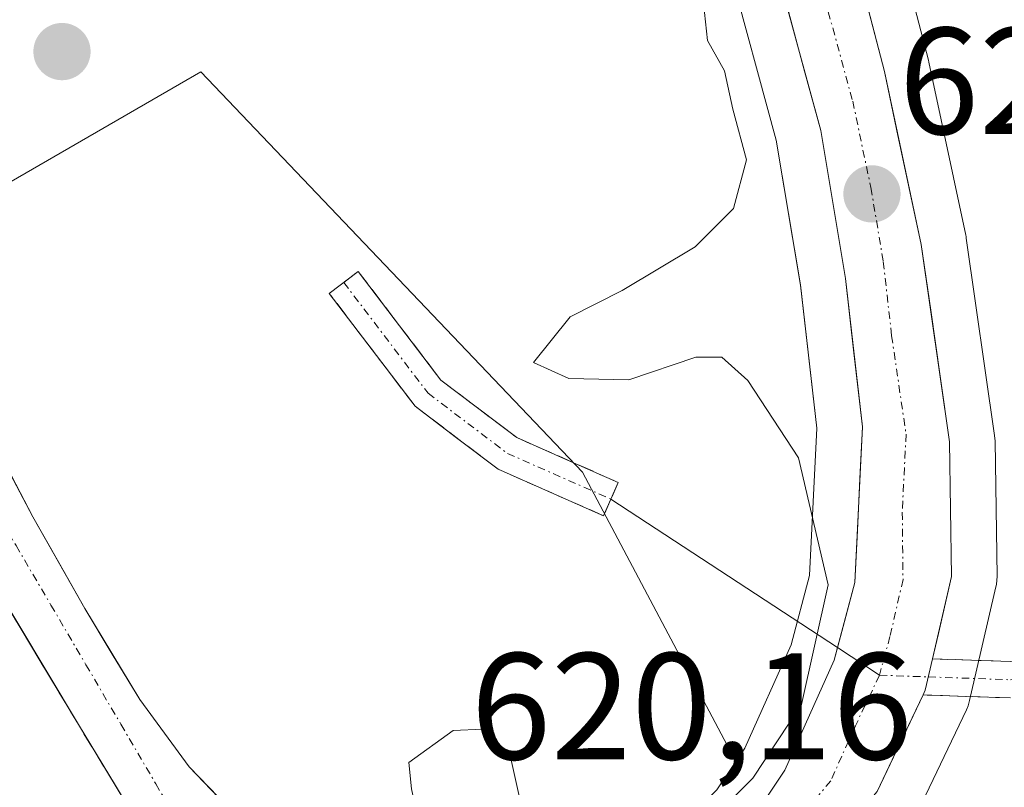
# Model space of a CAD drawing. Units: metres. Extents: x 630974 to 634422, y 4748187 to 4750566.
# Drawn here: x 632467 to 632532, y 4749171 to 4749222 of the extents above; entities that cross this region are included whole.
import ezdxf
from ezdxf.enums import TextEntityAlignment as Align

# ---------------------------------------------------------------- set-up
doc = ezdxf.new("R2010")
doc.units = ezdxf.units.M
doc.header["$MEASUREMENT"] = 0
doc.linetypes.add('TRAZO_Y_PUNTO', pattern=[1, 0.5, -0.25, 0, -0.25])
doc.linetypes.add('TRAZOSX2', pattern=[1.5, 1, -0.5])
for name, color, linetype, lineweight in [('Arbolado forestal CxS', 92, 'Continuous', 0), ('Camino', 19, 'TRAZOSX2', 0), ('Camino Cxs', 19, 'Continuous', 0), ('Camino eje', 19, 'TRAZO_Y_PUNTO', 0), ('Carretera de calzada única', 19, 'Continuous', 13), ('Carretera de calzada única Cxs', 19, 'Continuous', 13), ('Carretera de calzada única eje', 19, 'TRAZO_Y_PUNTO', 0), ('Carátula', 7, 'Continuous', 5), ('Corriente natural Cxs', 5, 'Continuous', 13), ('Corriente natural eje', 5, 'TRAZO_Y_PUNTO', 0), ('Corriente natural superficial', 5, 'Continuous', 13), ('Curva de nivel normal', 36, 'Continuous', 0), ('Isla', 19, 'TRAZOSX2', 0), ('Isla Cxs', 19, 'Continuous', 0), ('Layer 0', 7, 'Continuous', 0), ('Núcleo urbano CxS', 19, 'Continuous', 0), ('Prado CxS', 92, 'Continuous', 0), ('Punto de cota en terreno', 7, 'Continuous', 0), ('Rótulo de punto de cota en terreno', 19, 'Continuous', 0), ('Suelo desnudo CxS', 43, 'Continuous', 0)]:
    doc.layers.add(name, color=color, linetype=linetype, lineweight=lineweight)
doc.styles.add('Arial', font='txt', dxfattribs={"height": 0.2})

# ---------------------------------------------------------------- blocks, each defined once
blk = doc.blocks.new('*U153')
at = {"layer": 'Núcleo urbano CxS', "color": 19, "linetype": 'Continuous', "lineweight": 0}
for points in [[(632512.9995, 4749170.9461, 620.0235), (632514.2561, 4749172.8191, 620.0519), (632514.8467, 4749173.6997, 620.0822), (632517.8941, 4749180.498, 620.1321), (632519.1193, 4749185.0761, 620.1612), (632519.5917, 4749194.7814, 620.232), (632518.5085, 4749204.2217, 620.3519), (632516.9157, 4749213.7591, 620.5384), (632513.7757, 4749225.3442, 620.5364)], [(632524.5437, 4749228.3241, 620.7057), (632526.9537, 4749219.0442, 620.8822), (632526.9841, 4749218.9156, 620.8853), (632529.4141, 4749207.5155, 621.0445), (632529.4345, 4749207.4111, 621.0417), (632529.4495, 4749207.3169, 621.0383), (632531.3195, 4749194.3069, 621.0024), (632531.3497, 4749193.9241, 620.9991), (632531.4799, 4749185.0221, 621.1163), (632531.4345, 4749184.4792, 621.1517), (632531.4031, 4749184.3249, 621.159), (632529.6731, 4749176.8349, 621.3585), (632529.5691, 4749176.4841, 621.3246), (632529.4581, 4749176.2192, 621.2921), (632526.2781, 4749169.5491, 620.6587)]]:
    blk.add_polyline3d(points, dxfattribs=at)
blk = doc.blocks.new('*U157')
at = {"layer": 'Prado CxS', "color": 92, "linetype": 'Continuous', "lineweight": 0}
for points in [[(632513.7757, 4749225.3442, 620.5364), (632516.9157, 4749213.7591, 620.5384), (632518.5085, 4749204.2217, 620.3519), (632519.5917, 4749194.7814, 620.232), (632519.1193, 4749185.0761, 620.1612), (632517.8941, 4749180.498, 620.1321), (632514.8467, 4749173.6997, 620.0822), (632514.2561, 4749172.8191, 620.0519), (632514.2561, 4749172.8191, 620.0519), (632504.1419, 4749191.8891, 619.4786), (632478.9583, 4749218.2775, 618.3789), (632458.1528, 4749206.2607, 617.8715), (632457.3201, 4749207.5301, 618.0418), (632456.2625, 4749208.9713, 617.9361), (632453.3501, 4749212.9401, 618.0184), (632448.5901, 4749218.6501, 618.021), (632443.8401, 4749224.4301, 618.1334)], [(632534.2717, 4749129.7871, 621.1502), (632524.6391, 4749153.2419, 620.9082), (632519.9003, 4749162.1772, 620.2395), (632521.1259, 4749163.2793, 620.3108), (632521.4207, 4749163.5845, 620.3237), (632525.8729, 4749168.9175, 620.6364), (632526.1681, 4749169.3401, 620.654), (632526.2781, 4749169.5491, 620.6587), (632529.4581, 4749176.2192, 621.2921), (632529.5691, 4749176.4841, 621.3246), (632529.6731, 4749176.8349, 621.3585), (632531.4031, 4749184.3249, 621.159), (632531.4345, 4749184.4792, 621.1517), (632531.4799, 4749185.0221, 621.1163), (632531.3497, 4749193.9241, 620.9991), (632531.3195, 4749194.3069, 621.0024), (632529.4495, 4749207.3169, 621.0383), (632529.4345, 4749207.4111, 621.0417), (632529.4141, 4749207.5155, 621.0445), (632526.9841, 4749218.9156, 620.8853), (632526.9537, 4749219.0442, 620.8822), (632524.5437, 4749228.3241, 620.7057)]]:
    blk.add_polyline3d(points, dxfattribs=at)
blk = doc.blocks.new('*U158')
at = {"layer": 'Arbolado forestal CxS', "color": 92, "linetype": 'Continuous', "lineweight": 0}
for points in [[(632497.9336, 4749158.873, 619.7161), (632496.6101, 4749159.6901, 619.2167), (632493.7201, 4749161.4801, 617.7806), (632490.8001, 4749162.8401, 617.2243), (632487.8401, 4749164.1401, 617.3832), (632484.8101, 4749166.0901, 617.2729), (632482.0401, 4749168.4401, 617.2326), (632478.2101, 4749172.4701, 616.8432), (632474.9401, 4749176.9001, 617.2371), (632471.3201, 4749182.8901, 617.5369), (632467.8801, 4749188.9501, 617.2183), (632464.4801, 4749195.4501, 617.5697), (632461.0001, 4749201.9201, 617.7273), (632458.1528, 4749206.2607, 617.8715), (632478.9583, 4749218.2775, 618.3789), (632504.1419, 4749191.8891, 619.4786), (632514.2561, 4749172.8191, 620.0519), (632512.9995, 4749170.9461, 620.0235), (632508.9679, 4749166.9883, 620.0215), (632503.7677, 4749162.8341, 620.1112), (632503.7583, 4749162.8254, 620.1116), (632503.7483, 4749162.8185, 620.1118), (632503.6897, 4749162.7709, 620.1138), (632497.9336, 4749158.873, 619.7161)], [(632470.7568, 4749139.3644, 616.9062), (632458.6474, 4749156.0735, 616.3446), (632447.8243, 4749171.0079, 616.5708), (632443.3793, 4749181.8029, 616.9722), (632442.956, 4749187.9412, 617.3447), (632448.2033, 4749192.437, 617.8393), (632444.8511, 4749199.6057, 617.7285), (632448.8827, 4749204.6629, 617.6061), (632455.021, 4749204.2396, 617.3132), (632460.736, 4749192.1746, 617.0351), (632470.8961, 4749175.2412, 616.9629), (632485.5011, 4749151.1112, 617.576), (632486.1044, 4749150.3897, 617.5325), (632477.1765, 4749143.5414, 617.8602), (632470.7568, 4749139.3644, 616.9062)]]:
    blk.add_polyline3d(points, close=True, dxfattribs=at)
blk = doc.blocks.new('*U167')
at = {"layer": 'Suelo desnudo CxS', "color": 43, "linetype": 'Continuous', "lineweight": 0}
for points in [[(632464.4801, 4749195.4501, 617.5697), (632467.8801, 4749188.9501, 617.2183), (632471.3201, 4749182.8901, 617.5369), (632474.9401, 4749176.9001, 617.2371), (632478.2101, 4749172.4701, 616.8432), (632482.0401, 4749168.4401, 617.2326)], [(632518.3095, 4749120.2078, 616.4973), (632510.2661, 4749128.2511, 616.6836), (632496.2961, 4749138.1995, 616.7693), (632493.274, 4749141.8141, 616.6906), (632491.9957, 4749143.3431, 616.7659), (632487.2303, 4749149.043, 617.2871), (632486.1044, 4749150.3897, 617.5325), (632485.5011, 4749151.1112, 617.576), (632470.8961, 4749175.2412, 616.9629), (632460.736, 4749192.1746, 617.0351), (632455.021, 4749204.2396, 617.3132), (632448.8827, 4749204.6629, 617.6061), (632444.8511, 4749199.6057, 617.7285), (632448.2033, 4749192.437, 617.8393), (632442.956, 4749187.9412, 617.3447), (632443.3793, 4749181.8029, 616.9722), (632447.8243, 4749171.0079, 616.5708), (632458.6474, 4749156.0735, 616.3446), (632470.7568, 4749139.3644, 616.9062), (632471.5882, 4749138.2171, 616.6585), (632476.093, 4749132.001, 616.3112), (632477.3131, 4749130.3174, 616.2706), (632484.4086, 4749120.5267, 616.4953)]]:
    blk.add_polyline3d(points, dxfattribs=at)
blk = doc.blocks.new('5PATER')
at = {"layer": 'Carátula', "linetype": 'Continuous', "lineweight": 5}
h = blk.add_hatch(color=250, dxfattribs=at)
edge = h.paths.add_edge_path()
edge.add_ellipse((0.002, 0.008), major_axis=(-1.326, -1.344), ratio=0.999422, start_angle=0, end_angle=360)

msp = doc.modelspace()

# ---------------------------------------------------------------- linework, layer by layer
at = {"layer": 'Arbolado forestal CxS', "color": 92, "linetype": 'Continuous', "lineweight": 0}
for points in [[(632514.256, 4749172.819, 620.052), (632504.142, 4749191.889, 619.479), (632478.958, 4749218.277, 618.379), (632458.153, 4749206.261, 617.872)], [(632458.153, 4749206.261, 617.872), (632461, 4749201.92, 617.727), (632464.48, 4749195.45, 617.57), (632467.88, 4749188.95, 617.218), (632471.32, 4749182.89, 617.537), (632474.94, 4749176.9, 617.237), (632478.21, 4749172.47, 616.843), (632482.04, 4749168.44, 617.233), (632484.81, 4749166.09, 617.273), (632487.84, 4749164.14, 617.383), (632490.8, 4749162.84, 617.224), (632493.72, 4749161.48, 617.781), (632496.61, 4749159.69, 619.217), (632497.934, 4749158.873, 619.716)], [(632486.104, 4749150.39, 617.532), (632485.501, 4749151.111, 617.576), (632470.896, 4749175.241, 616.963), (632460.736, 4749192.175, 617.035), (632455.021, 4749204.24, 617.313), (632448.883, 4749204.663, 617.606), (632444.851, 4749199.606, 617.728), (632448.203, 4749192.437, 617.839), (632442.956, 4749187.941, 617.345), (632443.379, 4749181.803, 616.972), (632447.824, 4749171.008, 616.571), (632458.647, 4749156.073, 616.345), (632470.757, 4749139.364, 616.906)], [(632514.256, 4749172.819, 620.052), (632512.999, 4749170.946, 620.023), (632508.968, 4749166.988, 620.021), (632503.768, 4749162.834, 620.111), (632503.758, 4749162.825, 620.112), (632503.748, 4749162.818, 620.112), (632503.69, 4749162.771, 620.114), (632497.934, 4749158.873, 619.716)]]:
    msp.add_polyline3d(points, dxfattribs=at)
at = {"layer": 'Camino', "color": 19, "linetype": 'TRAZOSX2', "lineweight": 0}
for points in [[(632488.396, 4749204.393), (632489.351, 4749205.119), (632494.807, 4749197.947), (632499.804, 4749194.162), (632506.502, 4749191.203), (632506.017, 4749190.105)], [(632505.532, 4749189.008), (632498.578, 4749192.08), (632493.096, 4749196.233), (632487.441, 4749203.666), (632488.396, 4749204.393)], [(632506.017, 4749190.105), (632505.532, 4749189.008)], [(632527.228, 4749179.579), (632532.364, 4749179.4), (632539.27, 4749179.707), (632546.726, 4749182.503), (632554.79, 4749185.3), (632562.179, 4749184.293), (632568.493, 4749182.083), (632574.816, 4749181.62), (632580.631, 4749181.463), (632586.808, 4749181.618)], [(632587.152, 4749179.225), (632580.628, 4749179.062), (632574.696, 4749179.222), (632568.001, 4749179.713), (632561.615, 4749181.948), (632555.034, 4749182.845), (632547.541, 4749180.245), (632539.757, 4749177.326), (632532.375, 4749176.998), (632526.602, 4749177.199)]]:
    msp.add_lwpolyline(points, dxfattribs=at)
at = {"layer": 'Camino Cxs', "color": 19, "linetype": 'Continuous', "lineweight": 0}
msp.add_lwpolyline([(632527.228, 4749179.579), (632526.75, 4749177.51), (632526.602, 4749177.199)], dxfattribs=at)
msp.add_polyline3d([(632506.017, 4749190.105, 619.449), (632505.532, 4749189.008, 619.442), (632502.055, 4749190.544, 619.435), (632498.578, 4749192.08, 619.067), (632495.837, 4749194.157, 618.845), (632493.097, 4749196.233, 618.618), (632490.269, 4749199.95, 618.362), (632487.441, 4749203.666, 618.328), (632489.351, 4749205.119, 618.358), (632492.079, 4749201.533, 618.451), (632494.808, 4749197.948, 618.733), (632497.306, 4749196.055, 619.015), (632499.804, 4749194.162, 619.243), (632503.153, 4749192.683, 619.412), (632506.502, 4749191.203, 619.464), (632506.017, 4749190.105, 619.449)], close=True, dxfattribs=at)
msp.add_polyline3d([(632532.375, 4749176.998, 620.955), (632529.489, 4749177.099, 620.761), (632526.602, 4749177.199, 620.632), (632526.602, 4749177.199, 620.632), (632526.75, 4749177.51, 620.64), (632527.228, 4749179.579, 620.636), (632529.796, 4749179.489, 620.718), (632532.364, 4749179.4, 620.858)], dxfattribs=at)
at = {"layer": 'Camino eje', "color": 19, "linetype": 'TRAZO_Y_PUNTO', "lineweight": 0}
for points in [[(632488.396, 4749204.393), (632493.952, 4749197.09), (632499.191, 4749193.121), (632506.017, 4749190.105)], [(632526.953, 4749178.388), (632532.37, 4749178.199), (632539.513, 4749178.516), (632547.133, 4749181.374), (632554.912, 4749184.073), (632561.897, 4749183.12), (632568.247, 4749180.898), (632574.756, 4749180.421), (632580.63, 4749180.263), (632586.98, 4749180.421)], [(632523.73, 4749178.5), (632526.953, 4749178.388)]]:
    msp.add_lwpolyline(points, dxfattribs=at)
at = {"layer": 'Carretera de calzada única', "color": 19, "linetype": 'Continuous', "lineweight": 13}
for points in [[(632478.35, 4749373.01), (632487.94, 4749339.58), (632497.48, 4749309.26), (632503.07, 4749289.13), (632521.64, 4749227.57), (632524.05, 4749218.29), (632526.48, 4749206.89), (632528.35, 4749193.88), (632528.48, 4749185), (632527.228, 4749179.579)], [(632520.952, 4749180.32), (632522.1, 4749184.61), (632522.6, 4749194.88), (632521.48, 4749204.64), (632519.85, 4749214.4), (632516.66, 4749226.17), (632498.1, 4749287.67), (632492.5, 4749307.82), (632482.98, 4749338.1), (632473.39, 4749371.54)], [(632505.64, 4749160.49), (632510.96, 4749164.74), (632515.32, 4749169.02), (632517.48, 4749172.24), (632520.73, 4749179.49), (632520.952, 4749180.32)], [(632526.602, 4749177.199), (632523.57, 4749170.84), (632519.12, 4749165.51), (632516.81, 4749163.23)]]:
    msp.add_lwpolyline(points, dxfattribs=at)
at = {"layer": 'Carretera de calzada única Cxs', "color": 19, "linetype": 'Continuous', "lineweight": 13}
msp.add_lwpolyline([(632527.228, 4749179.579), (632526.75, 4749177.51), (632526.602, 4749177.199)], dxfattribs=at)
for points in [[(632522.845, 4749222.93, 620.652), (632524.05, 4749218.29, 620.599), (632524.86, 4749214.49, 620.493), (632525.67, 4749210.69, 620.435), (632526.48, 4749206.89, 620.444), (632527.103, 4749202.553, 620.573), (632527.727, 4749198.217, 620.598), (632528.35, 4749193.88, 620.59), (632528.415, 4749189.44, 620.645), (632528.48, 4749185, 620.613), (632527.615, 4749181.255, 620.611), (632527.228, 4749179.579, 620.624), (632526.75, 4749177.51, 620.64), (632526.602, 4749177.199, 620.629), (632525.16, 4749174.175, 620.513), (632523.57, 4749170.84, 620.31)], [(632515.32, 4749169.02, 619.891), (632517.48, 4749172.24, 619.925), (632519.105, 4749175.865, 619.987), (632520.73, 4749179.49, 620.013), (632521.415, 4749182.05, 620.038), (632522.1, 4749184.61, 620.088), (632522.267, 4749188.033, 620.091), (632522.433, 4749191.457, 620.152), (632522.6, 4749194.88, 620.229), (632522.04, 4749199.76, 620.319), (632521.48, 4749204.64, 620.474), (632520.665, 4749209.52, 620.545), (632519.85, 4749214.4, 620.475), (632518.787, 4749218.323, 620.54), (632517.723, 4749222.247, 620.61)]]:
    msp.add_polyline3d(points, dxfattribs=at)
at = {"layer": 'Carretera de calzada única eje', "color": 19, "linetype": 'TRAZO_Y_PUNTO', "lineweight": 0}
for points in [[(632480.66, 4749355.56), (632485.46, 4749338.84), (632490.21, 4749323.69), (632494.98, 4749308.54), (632497.78, 4749298.47), (632500.57, 4749288.4), (632519.14, 4749226.86), (632520.35, 4749222.23), (632521.96, 4749216.34), (632523.16, 4749210.64), (632523.98, 4749205.76), (632524.53, 4749200.88), (632525.48, 4749194.38), (632525.23, 4749189.25), (632525.28, 4749184.81), (632524.42, 4749181.06), (632523.73, 4749178.5)], [(632523.73, 4749178.5), (632522.14, 4749175.16), (632520.51, 4749171.54), (632518.3, 4749168.88), (632517.23, 4749167.26), (632515.05, 4749165.13), (632515.005, 4749165.09)]]:
    msp.add_lwpolyline(points, dxfattribs=at)
at = {"layer": 'Corriente natural Cxs', "color": 5, "linetype": 'Continuous', "lineweight": 13}
for points in [[(632466.18, 4749192.2, 617.463), (632467.88, 4749188.95, 617.266), (632469.6, 4749185.92, 617.24), (632471.32, 4749182.89, 617.096), (632473.13, 4749179.895, 617.22), (632474.94, 4749176.9, 617.311), (632476.575, 4749174.685, 617.01), (632478.21, 4749172.47, 617.087), (632480.125, 4749170.455, 617.168)], [(632475.764, 4749167.198, 616.923), (632473.33, 4749171.22, 616.875), (632470.896, 4749175.241, 616.907), (632468.356, 4749179.475, 616.821), (632465.816, 4749183.708, 616.798)]]:
    msp.add_polyline3d(points, dxfattribs=at)
at = {"layer": 'Corriente natural eje', "color": 5, "linetype": 'TRAZO_Y_PUNTO', "lineweight": 0}
msp.add_polyline3d([(632437.331, 4749221.731, 617.752), (632440.854, 4749218.84, 617.62), (632444.377, 4749215.948, 617.677), (632447.9, 4749213.057, 617.588), (632451.423, 4749210.166, 617.478), (632454.492, 4749206.462, 617.442), (632457.561, 4749202.758, 617.27), (632459.866, 4749198.83, 617.288), (632462.171, 4749194.903, 617.121), (632464.475, 4749190.975, 617.167), (632466.78, 4749187.047, 616.949), (632469.085, 4749183.12, 616.938), (632471.39, 4749179.192, 616.833), (632473.695, 4749175.265, 616.983), (632476, 4749171.337, 616.786), (632478.304, 4749167.409, 616.864), (632481.222, 4749164.52, 616.765), (632484.14, 4749161.631, 616.954), (632487.058, 4749158.742, 616.72), (632489.976, 4749155.852, 616.985), (632492.894, 4749152.963, 618.178)], dxfattribs=at)
at = {"layer": 'Corriente natural superficial', "color": 5, "linetype": 'Continuous', "lineweight": 13}
for points in [[(632457.32, 4749207.53, 617.805), (632459.16, 4749204.725, 617.69), (632461, 4749201.92, 617.712), (632462.74, 4749198.685, 617.534), (632464.48, 4749195.45, 617.524), (632466.18, 4749192.2, 617.463), (632467.88, 4749188.95, 617.266), (632469.6, 4749185.92, 617.24), (632471.32, 4749182.89, 617.096), (632473.13, 4749179.895, 617.22), (632474.94, 4749176.9, 617.311), (632476.575, 4749174.685, 617.01), (632478.21, 4749172.47, 617.087), (632480.125, 4749170.455, 617.168), (632482.04, 4749168.44, 617.008), (632484.81, 4749166.09, 617.38), (632487.84, 4749164.14, 617.417), (632490.8, 4749162.84, 617.338), (632493.72, 4749161.48, 617.687), (632496.61, 4749159.69, 617.57), (632499.72, 4749157.77, 618.826), (632499.805, 4749157.746, 618.868)], [(632487.23, 4749149.043, 617.395), (632485.501, 4749151.111, 617.013), (632483.067, 4749155.133, 617.073), (632480.633, 4749159.155, 617.289), (632478.199, 4749163.176, 616.941), (632475.764, 4749167.198, 616.923), (632473.33, 4749171.22, 616.875), (632470.896, 4749175.241, 616.907), (632468.356, 4749179.475, 616.821), (632465.816, 4749183.708, 616.798)]]:
    msp.add_polyline3d(points, dxfattribs=at)
at = {"layer": 'Curva de nivel normal', "color": 36, "linetype": 'Continuous', "lineweight": 0}
for points in [[(632512.05, 4749223.44, 620), (632512.38, 4749220.33, 620), (632513.51, 4749218.34, 620), (632514.06, 4749215.82, 620), (632514.95, 4749212.47, 620), (632514.1, 4749209.26, 620), (632511.57, 4749206.74, 620), (632506.76, 4749203.87, 620), (632503.32, 4749202.12, 620), (632500.91, 4749199.12, 620), (632503.23, 4749198.06, 620), (632507.19, 4749197.98, 620), (632511.61, 4749199.47, 620), (632513.34, 4749199.46, 620), (632515.05, 4749197.93, 620), (632518.38, 4749192.83, 620), (632520.34, 4749184.45, 620), (632518.59, 4749176.57, 620), (632515.38, 4749171.72, 620), (632508.22, 4749164.5, 620), (632500.8, 4749158.435, 620)], [(632499.72, 4749164.15, 620), (632500.72, 4749165.38, 620), (632500.03, 4749170.24, 620), (632499.42, 4749173.01, 620), (632497.57, 4749174.94, 620), (632495.62, 4749174.86, 620), (632492.69, 4749172.74, 620), (632492.86, 4749171, 620), (632493.36, 4749168.59, 620), (632494.56, 4749166.64, 620), (632497, 4749165.54, 620), (632498.36, 4749164.54, 620), (632499.72, 4749164.15, 620)]]:
    msp.add_polyline3d(points, dxfattribs=at)
at = {"layer": 'Isla', "color": 19, "linetype": 'TRAZOSX2', "lineweight": 0}
msp.add_polyline3d([(632487.23, 4749149.043, 617.395), (632485.501, 4749151.111, 617.013), (632483.067, 4749155.133, 617.073), (632480.633, 4749159.155, 617.289), (632478.199, 4749163.176, 616.941), (632475.764, 4749167.198, 616.923), (632473.33, 4749171.22, 616.875), (632470.896, 4749175.241, 616.907), (632468.356, 4749179.475, 616.821), (632465.816, 4749183.708, 616.798)], dxfattribs=at)
at = {"layer": 'Isla Cxs', "color": 19, "linetype": 'Continuous', "lineweight": 0}
msp.add_polyline3d([(632465.816, 4749183.708, 616.798), (632468.356, 4749179.475, 616.821), (632470.896, 4749175.241, 616.907), (632473.33, 4749171.22, 616.875), (632475.764, 4749167.198, 616.923), (632478.199, 4749163.176, 616.941), (632480.633, 4749159.155, 617.289), (632483.067, 4749155.133, 617.073), (632485.501, 4749151.111, 617.013), (632487.23, 4749149.043, 617.395), (632487.23, 4749149.043, 617.395), (632485.014, 4749147.509, 617.395), (632481.657, 4749145.186, 617.768), (632478.301, 4749142.863, 617.705), (632474.945, 4749140.54, 617.181), (632471.588, 4749138.217, 616.729), (632469, 4749141.788, 616.694), (632466.412, 4749145.36, 616.135)], dxfattribs=at)
at = {"layer": 'Layer 0', "linetype": 'Continuous', "lineweight": 0}
for points in [[(632506.017, 4749190.105), (632520.952, 4749180.32)], [(632520.952, 4749180.32), (632523.73, 4749178.5)]]:
    msp.add_lwpolyline(points, dxfattribs=at)
at = {"layer": 'Núcleo urbano CxS', "color": 19, "linetype": 'Continuous', "lineweight": 0}
for points in [[(632470.513, 4749370.692, 622.766), (632480.096, 4749337.273, 621.637), (632480.118, 4749337.2, 621.637), (632489.623, 4749306.968, 621.466), (632495.21, 4749286.867, 621.152), (632495.228, 4749286.803, 621.154), (632513.776, 4749225.344, 620.536), (632516.916, 4749213.759, 620.538), (632518.509, 4749204.222, 620.352), (632519.592, 4749194.781, 620.232), (632519.119, 4749185.076, 620.161), (632517.894, 4749180.498, 620.132), (632514.847, 4749173.7, 620.082), (632514.256, 4749172.819, 620.052)], [(632524.544, 4749228.324, 620.706), (632526.954, 4749219.044, 620.882), (632526.984, 4749218.916, 620.885), (632529.414, 4749207.515, 621.045), (632529.435, 4749207.411, 621.042), (632529.45, 4749207.317, 621.038), (632531.32, 4749194.307, 621.002), (632531.35, 4749193.924, 620.999), (632531.48, 4749185.022, 621.116), (632531.435, 4749184.479, 621.152), (632531.403, 4749184.325, 621.159), (632529.673, 4749176.835, 621.358), (632529.569, 4749176.484, 621.325), (632529.458, 4749176.219, 621.292), (632526.278, 4749169.549, 620.659), (632526.168, 4749169.34, 620.654), (632525.873, 4749168.918, 620.636), (632521.421, 4749163.584, 620.324), (632521.126, 4749163.279, 620.311), (632519.9, 4749162.177, 620.239)], [(632514.256, 4749172.819, 620.052), (632512.999, 4749170.946, 620.023), (632508.968, 4749166.988, 620.021), (632503.768, 4749162.834, 620.111), (632503.758, 4749162.825, 620.112), (632503.748, 4749162.818, 620.112), (632503.69, 4749162.771, 620.114), (632497.934, 4749158.873, 619.716)]]:
    msp.add_polyline3d(points, dxfattribs=at)
at = {"layer": 'Prado CxS', "color": 92, "linetype": 'Continuous', "lineweight": 0}
for points in [[(632470.513, 4749370.692, 622.766), (632480.096, 4749337.273, 621.637), (632480.118, 4749337.2, 621.637), (632489.623, 4749306.968, 621.466), (632495.21, 4749286.867, 621.152), (632495.228, 4749286.803, 621.154), (632513.776, 4749225.344, 620.536), (632516.916, 4749213.759, 620.538), (632518.509, 4749204.222, 620.352), (632519.592, 4749194.781, 620.232), (632519.119, 4749185.076, 620.161), (632517.894, 4749180.498, 620.132), (632514.847, 4749173.7, 620.082), (632514.256, 4749172.819, 620.052)], [(632524.544, 4749228.324, 620.706), (632526.954, 4749219.044, 620.882), (632526.984, 4749218.916, 620.885), (632529.414, 4749207.515, 621.045), (632529.435, 4749207.411, 621.042), (632529.45, 4749207.317, 621.038), (632531.32, 4749194.307, 621.002), (632531.35, 4749193.924, 620.999), (632531.48, 4749185.022, 621.116), (632531.435, 4749184.479, 621.152), (632531.403, 4749184.325, 621.159), (632529.673, 4749176.835, 621.358), (632529.569, 4749176.484, 621.325), (632529.458, 4749176.219, 621.292), (632526.278, 4749169.549, 620.659), (632526.168, 4749169.34, 620.654), (632525.873, 4749168.918, 620.636), (632521.421, 4749163.584, 620.324), (632521.126, 4749163.279, 620.311), (632519.9, 4749162.177, 620.239)], [(632514.256, 4749172.819, 620.052), (632504.142, 4749191.889, 619.479), (632478.958, 4749218.277, 618.379), (632458.153, 4749206.261, 617.872)]]:
    msp.add_polyline3d(points, dxfattribs=at)
at = {"layer": 'Suelo desnudo CxS', "color": 43, "linetype": 'Continuous', "lineweight": 0}
for points in [[(632458.153, 4749206.261, 617.872), (632461, 4749201.92, 617.727), (632464.48, 4749195.45, 617.57), (632467.88, 4749188.95, 617.218), (632471.32, 4749182.89, 617.537), (632474.94, 4749176.9, 617.237), (632478.21, 4749172.47, 616.843), (632482.04, 4749168.44, 617.233), (632484.81, 4749166.09, 617.273), (632487.84, 4749164.14, 617.383), (632490.8, 4749162.84, 617.224), (632493.72, 4749161.48, 617.781), (632496.61, 4749159.69, 619.217), (632497.934, 4749158.873, 619.716)], [(632486.104, 4749150.39, 617.532), (632485.501, 4749151.111, 617.576), (632470.896, 4749175.241, 616.963), (632460.736, 4749192.175, 617.035), (632455.021, 4749204.24, 617.313), (632448.883, 4749204.663, 617.606), (632444.851, 4749199.606, 617.728), (632448.203, 4749192.437, 617.839), (632442.956, 4749187.941, 617.345), (632443.379, 4749181.803, 616.972), (632447.824, 4749171.008, 616.571), (632458.647, 4749156.073, 616.345), (632470.757, 4749139.364, 616.906)]]:
    msp.add_polyline3d(points, dxfattribs=at)

# ---------------------------------------------------------------- block references
at = {"layer": 'Arbolado forestal CxS', "color": 92, "linetype": 'Continuous', "lineweight": 0}
msp.add_blockref('*U158', (0, 0), dxfattribs=at)
at = {"layer": 'Núcleo urbano CxS', "color": 19, "linetype": 'Continuous', "lineweight": 0}
msp.add_blockref('*U153', (0, 0), dxfattribs=at)
at = {"layer": 'Prado CxS', "color": 92, "linetype": 'Continuous', "lineweight": 0}
msp.add_blockref('*U157', (0, 0), dxfattribs=at)
at = {"layer": 'Punto de cota en terreno', "linetype": 'Continuous', "lineweight": 0}
for p in [(632469.81, 4749219.6, 618.29), (632523.23, 4749210.22, 620.634)]:
    msp.add_blockref('5PATER', p, dxfattribs=at)
at = {"layer": 'Suelo desnudo CxS', "color": 43, "linetype": 'Continuous', "lineweight": 0}
msp.add_blockref('*U167', (0, 0), dxfattribs=at)

# ---------------------------------------------------------------- texts
at = {"layer": 'Rótulo de punto de cota en terreno', "color": 19, "linetype": 'Continuous', "lineweight": 0, "style": 'Arial'}
for s, p in [('620,63', (632524.994, 4749211.984)), ('620,16', (632496.764, 4749170.764))]:
    msp.add_text(s, height=7, dxfattribs=at).set_placement(p, align=Align.BOTTOM_LEFT)

doc.saveas('drawing.dxf')
